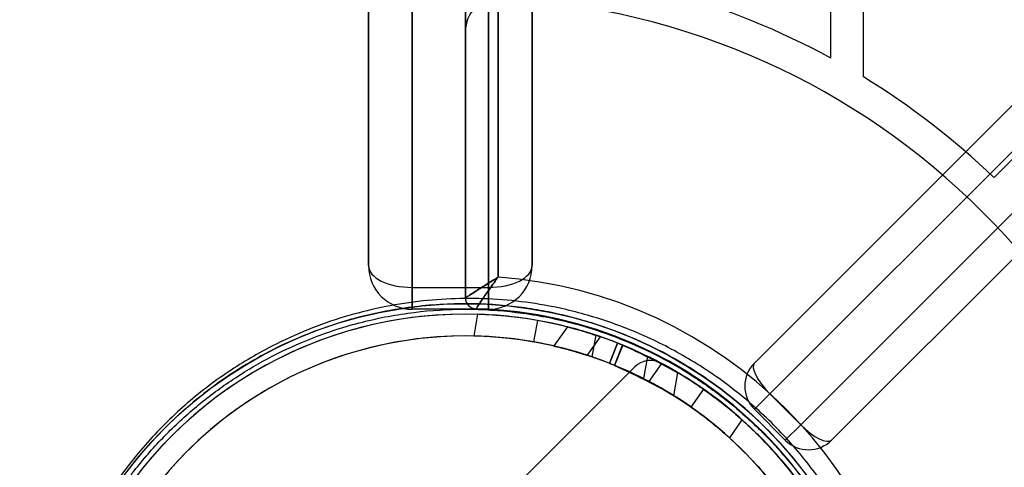
# Model space of a CAD drawing. Units: millimetres. Extents: x 19251 to 23470, y 25564 to 31089.
# Drawn here: x 20879 to 20970, y 28614 to 28655 of the extents above; entities that cross this region are included whole.
import ezdxf

# ---------------------------------------------------------------- set-up
doc = ezdxf.new("R2010")
doc.units = ezdxf.units.MM
doc.header["$LTSCALE"] = 200
doc.layers.add('OTWORY_MONTAŻOWE', color=1, linetype='Continuous')

msp = doc.modelspace()

# ---------------------------------------------------------------- linework, layer by layer
at = {"color": 7, "linetype": 'Continuous', "lineweight": 25}
for p, q in [((20946.769, 28623.271), (21586.701, 29263.203)), ((21589.529, 29261.788), (20948.184, 28620.442)), ((20951.012, 28617.614), (21592.358, 29258.96)), ((21593.772, 29256.131), (20953.84, 28616.2)), ((20920.271, 29250.164), (20920.271, 28629.239)), ((20915.392, 28630.201), (20915.392, 29249.201)), ((20922.392, 29249.201), (20922.392, 28630.201)), ((20923.271, 28631.143), (20923.271, 29248.26)), ((20911.392, 29247.201), (20911.392, 28632.201)), ((20926.392, 28632.201), (20926.392, 29247.201)), ((20953.771, 28651.222), (20953.771, 29228.181)), ((21258.957, 28935.459), (20946.769, 28623.271)), ((20948.184, 28620.442), (21261.078, 28933.337)), ((21263.907, 28930.509), (20951.012, 28617.614)), ((20953.84, 28616.2), (21266.028, 28928.387)), ((20911.392, 28632.201), (20911.392, 28688.201)), ((20915.392, 28688.201), (20915.392, 28630.201)), ((20922.392, 28630.201), (20922.392, 28688.201)), ((20926.392, 28688.201), (20926.392, 28632.201)), ((20956.771, 28649.49), (20956.771, 28680.648)), ((20920.271, 28653.681), (20920.271, 28662.69)), ((20923.271, 28656.681), (20923.271, 28631.143)), ((20985.307, 28656.858), (20968.732, 28640.283)), ((20920.271, 28629.239), (20920.271, 28653.681)), ((20915.392, 28630.201), (20922.392, 28630.201)), ((20915.392, 28628.201), (20915.392, 28630.201)), ((20915.392, 28630.201), (20915.392, 28628.201)), ((20922.392, 28630.201), (20922.392, 28628.201)), ((20922.392, 28628.201), (20922.392, 28630.201)), ((20922.392, 28628.201), (20915.392, 28628.201)), ((20921.392, 28627.735), (20921.041, 28625.743)), ((20926.878, 28627.173), (20926.531, 28625.204)), ((20929.62, 28626.59), (20928.389, 28624.831)), ((20929.62, 28626.59), (20928.389, 28624.831)), ((20931.451, 28623.974), (20932.647, 28625.682)), ((20931.451, 28623.974), (20932.647, 28625.682)), ((20932.225, 28625.825), (20931.874, 28623.833)), ((20934.225, 28625.1), (20933.491, 28623.24)), ((20934.225, 28625.1), (20933.492, 28623.239)), ((20933.494, 28623.238), (20934.228, 28625.099)), ((20933.955, 28623.053), (20934.689, 28624.914)), ((20934.692, 28624.912), (20933.958, 28623.052)), ((20934.228, 28625.099), (20934.225, 28625.1)), ((20936.961, 28623.89), (20936.599, 28621.836)), ((20935.818, 28622.926), (20925.463, 28612.571)), ((20938.256, 28623.232), (20937.1, 28621.582)), ((20939.37, 28620.276), (20939.743, 28622.391)), ((20942.095, 28620.87), (20940.948, 28619.232)), ((20946.769, 28619.028), (20948.184, 28620.442)), ((20948.184, 28620.442), (20946.769, 28619.028)), ((20951.012, 28617.614), (20948.184, 28620.442)), ((20946.769, 28619.028), (20949.598, 28616.2)), ((20945.628, 28618.07), (20944.473, 28616.42)), ((20951.012, 28617.614), (20949.598, 28616.2)), ((20949.598, 28616.2), (20951.012, 28617.614))]:
    msp.add_line(p, q, dxfattribs=at)
msp.add_circle((20920.271, 28589.701), 39, dxfattribs=at)
for centre, radius, start, end in [((20920.271, 28589.701), 70.05, 61.43015, 87.54547), ((20920.271, 28589.701), 70.05, 61.43015, 87.54547), ((20923.271, 28653.681), 3, 90, 180), ((20920.271, 28589.701), 67.05, 2.68463, 87.31537), ((20920.271, 28589.701), 67.05, 2.68463, 87.31537), ((20920.271, 28589.701), 70.05, 46.22698, 58.59686), ((20920.271, 28589.701), 70.05, 46.22698, 58.59686), ((20915.392, 28632.201), 4, 180, 270), ((20922.392, 28632.201), 4, 270, 0), ((20920.271, 28589.701), 41.55, 4.14048, 85.85952), ((20920.271, 28589.701), 41.55, 4.14048, 85.85952), ((20921.271, 28629.239), 1, 180, 268.55115), ((20921.271, 28629.239), 1, 180, 268.55115), ((20920.271, 28589.701), 38.55, 1.44885, 88.55115), ((20920.271, 28589.701), 38.55, 1.44885, 88.55115), ((20920.271, 28589.701), 38.05, 24.2847, 155.58761), ((20920.271, 28589.701), 38.05, 31.71027, 148.28973), ((20920.271, 28589.701), 38.05, 80, 88.31103), ((20920.271, 28589.701), 38.05, 71.68897, 80), ((20920.271, 28589.701), 36.05, 24.45202, 155.42028), ((20920.271, 28589.701), 36.05, 33.69591, 146.30409), ((20920.271, 28589.701), 36.05, 80, 88.77565), ((20920.271, 28589.701), 36.05, 71.22435, 80), ((20937.232, 28621.512), 2, 61.93353, 135), ((20937.232, 28621.512), 2, 61.93353, 135), ((20920.271, 28589.701), 38.05, 28.06647, 61.93353), ((20920.271, 28589.701), 38.05, 28.06647, 61.93353), ((20920.271, 28589.701), 38.05, 55, 61.79201), ((20948.891, 28621.15), 3, 135, 225), ((20920.271, 28589.701), 36.05, 55, 62.17074), ((20920.271, 28589.701), 38.05, 48.20799, 55), ((20920.271, 28589.701), 36.05, 47.82926, 55), ((20951.719, 28618.321), 3, 225, 315)]:
    msp.add_arc(centre, radius, start, end, dxfattribs=at)
for centre, major_axis, ratio, start_param, end_param in [((20915.392, 28632.201), (4, 0), 0.5, 3.141593, 4.712389), ((20915.392, 28632.201), (4, 0), 0.5, 3.141593, 4.712389), ((20922.392, 28632.201), (4, 0), 0.5, 4.712389, 6.283185), ((20922.392, 28632.201), (4, 0), 0.5, 4.712389, 6.283185), ((20948.891, 28621.15), (2.121, -2.121), 0.333333, 3.141593, 4.712389), ((20951.719, 28618.321), (2.121, -2.121), 0.333333, 4.712389, 6.283185)]:
    msp.add_ellipse(centre, major_axis=major_axis, ratio=ratio, start_param=start_param, end_param=end_param, dxfattribs=at)
for points, knots in [([(20923.271, 28631.143), (20923.268, 28631.141), (20923.258, 28631.135), (20923.236, 28631.121), (20923.185, 28631.089), (20923.063, 28631.014), (20922.756, 28630.822), (20922.109, 28630.417), (20921.305, 28629.906), (20920.678, 28629.503), (20920.334, 28629.279), (20920.292, 28629.252), (20920.271, 28629.239)], [0, 0, 0, 0, 0.002146, 0.006401, 0.015446, 0.037279, 0.090359, 0.227387, 0.490392, 0.692739, 0.843685, 1, 1, 1, 1]), ([(20920.271, 28629.239), (20920.292, 28629.252), (20920.334, 28629.279), (20920.678, 28629.503), (20921.305, 28629.906), (20922.109, 28630.417), (20922.756, 28630.822), (20923.063, 28631.014), (20923.185, 28631.089), (20923.236, 28631.121), (20923.258, 28631.135), (20923.268, 28631.141), (20923.271, 28631.143)], [0, 0, 0, 0, 0.156315, 0.307261, 0.509608, 0.772613, 0.909641, 0.962721, 0.984554, 0.993599, 0.997854, 1, 1, 1, 1]), ([(20923.271, 28631.143), (20923.269, 28631.14), (20923.262, 28631.131), (20923.247, 28631.11), (20923.213, 28631.063), (20923.13, 28630.948), (20922.919, 28630.655), (20922.475, 28630.033), (20921.931, 28629.252), (20921.514, 28628.639), (20921.287, 28628.301), (20921.259, 28628.26), (20921.245, 28628.239)], [0, 0, 0, 0, 0.0021497, 0.0062333, 0.0150579, 0.0364391, 0.0888853, 0.2275353, 0.4902627, 0.6924256, 0.8434377, 1, 1, 1, 1]), ([(20921.245, 28628.239), (20921.259, 28628.26), (20921.287, 28628.301), (20921.514, 28628.639), (20921.931, 28629.252), (20922.475, 28630.033), (20922.919, 28630.655), (20923.13, 28630.948), (20923.213, 28631.063), (20923.247, 28631.11), (20923.262, 28631.131), (20923.269, 28631.14), (20923.271, 28631.143)], [0, 0, 0, 0, 0.156562, 0.307574, 0.509737, 0.772465, 0.911115, 0.963561, 0.984942, 0.993767, 0.99785, 1, 1, 1, 1]), ([(20958.522, 28578.692), (20958.886, 28580.12), (20959.62, 28582.996), (20960.1, 28587.484), (20960.1, 28591.988), (20959.585, 28596.425), (20958.595, 28600.707), (20957.166, 28604.778), (20955.355, 28608.574), (20952.972, 28612.458), (20949.951, 28616.27), (20946.274, 28619.829), (20942.3, 28622.8), (20938.099, 28625.197), (20933.728, 28627.033), (20928.489, 28628.532), (20922.391, 28629.343), (20915.504, 28629.056), (20908.71, 28627.571), (20902.863, 28625.153), (20897.99, 28622.201), (20894.047, 28619.078), (20890.714, 28615.652), (20887.981, 28612.09), (20885.813, 28608.54), (20883.949, 28604.681), (20883.055, 28601.89), (20882.608, 28600.491)], [0, 0, 0, 0, 0.031077, 0.06259, 0.093867, 0.125058, 0.156508, 0.187735, 0.219133, 0.250478, 0.292213, 0.333976, 0.375418, 0.417047, 0.458804, 0.50034, 0.562901, 0.625098, 0.687346, 0.749829, 0.791284, 0.833073, 0.87472, 0.905937, 0.937397, 0.968629, 1, 1, 1, 1]), ([(20881.771, 28589.701), (20881.826, 28591.266), (20881.938, 28594.445), (20882.862, 28599.209), (20884.262, 28603.567), (20886.027, 28607.442), (20888.006, 28610.828), (20890.334, 28614.02), (20892.999, 28616.973), (20895.952, 28619.638), (20899.144, 28621.966), (20902.53, 28623.945), (20906.405, 28625.709), (20910.762, 28627.117), (20915.527, 28628.007), (20920.271, 28628.297), (20925.014, 28628.007), (20929.779, 28627.117), (20934.137, 28625.709), (20938.011, 28623.945), (20941.398, 28621.966), (20944.589, 28619.638), (20947.542, 28616.973), (20950.208, 28614.02), (20952.536, 28610.828), (20954.514, 28607.442), (20956.28, 28603.567), (20957.679, 28599.21), (20958.603, 28594.445), (20958.716, 28591.266), (20958.771, 28589.701)], [0, 0, 0, 0, 0.038814, 0.078831, 0.119976, 0.152137, 0.184303, 0.217149, 0.25, 0.282846, 0.315697, 0.347858, 0.380024, 0.421165, 0.461183, 0.5, 0.538813, 0.578831, 0.619976, 0.652137, 0.684303, 0.717149, 0.75, 0.782846, 0.815697, 0.847858, 0.880024, 0.921165, 0.961184, 1, 1, 1, 1]), ([(20959.271, 28589.701), (20959.23, 28591.054), (20959.147, 28593.781), (20958.494, 28597.762), (20957.474, 28601.627), (20956.1, 28605.264), (20954.394, 28608.711), (20952.436, 28611.858), (20950.213, 28614.776), (20947.833, 28617.367), (20945.251, 28619.716), (20942.584, 28621.746), (20939.747, 28623.543), (20937.199, 28624.871), (20934.896, 28625.875), (20932.889, 28626.625), (20930.886, 28627.248), (20928.865, 28627.76), (20926.802, 28628.171), (20924.552, 28628.489), (20922.122, 28628.684), (20919.566, 28628.724), (20916.965, 28628.59), (20914.482, 28628.295), (20911.798, 28627.805), (20909.003, 28627.084), (20905.936, 28626.018), (20903.019, 28624.729), (20900.098, 28623.134), (20897.331, 28621.302), (20894.616, 28619.144), (20892.092, 28616.742), (20889.692, 28613.998), (20887.533, 28611.011), (20885.602, 28607.691), (20883.962, 28604.172), (20883.156, 28601.624), (20882.759, 28600.373)], [0, 0, 0, 0, 0.030982, 0.062456, 0.093267, 0.125061, 0.155783, 0.187813, 0.218408, 0.250517, 0.28083, 0.312826, 0.343067, 0.375289, 0.394962, 0.415794, 0.437787, 0.456608, 0.477422, 0.50023, 0.524348, 0.550285, 0.576676, 0.602275, 0.624866, 0.657761, 0.687445, 0.719746, 0.74974, 0.781964, 0.812229, 0.844394, 0.874808, 0.90693, 0.93753, 0.969318, 1, 1, 1, 1]), ([(20932.647, 28625.682), (20932.631, 28625.688), (20932.601, 28625.698), (20932.361, 28625.78), (20932.005, 28625.897), (20931.546, 28626.043), (20931.027, 28626.201), (20930.504, 28626.351), (20930.049, 28626.474), (20929.733, 28626.556), (20929.595, 28626.591), (20929.633, 28626.582), (20929.823, 28626.533), (20930.148, 28626.448), (20930.588, 28626.327), (20931.105, 28626.178), (20931.638, 28626.015), (20932.112, 28625.863), (20932.457, 28625.747), (20932.625, 28625.69), (20932.641, 28625.684), (20932.647, 28625.682)], [0, 0, 0, 0, 0.050704, 0.101381, 0.152833, 0.206207, 0.261906, 0.319508, 0.377471, 0.433524, 0.486153, 0.535901, 0.584889, 0.635388, 0.688822, 0.745246, 0.803258, 0.860729, 0.916063, 0.968913, 1, 1, 1, 1]), ([(20932.647, 28625.682), (20932.631, 28625.688), (20932.601, 28625.698), (20932.361, 28625.78), (20932.005, 28625.897), (20931.546, 28626.043), (20931.027, 28626.201), (20930.504, 28626.351), (20930.049, 28626.474), (20929.733, 28626.556), (20929.595, 28626.591), (20929.633, 28626.582), (20929.823, 28626.533), (20930.148, 28626.448), (20930.588, 28626.327), (20931.105, 28626.178), (20931.638, 28626.015), (20932.112, 28625.863), (20932.457, 28625.747), (20932.625, 28625.69), (20932.641, 28625.684), (20932.647, 28625.682)], [0, 0, 0, 0, 0.050704, 0.101381, 0.152833, 0.206207, 0.261906, 0.319508, 0.377471, 0.433524, 0.486153, 0.535901, 0.584889, 0.635388, 0.688822, 0.745246, 0.803258, 0.860729, 0.916063, 0.968913, 1, 1, 1, 1]), ([(20931.451, 28623.974), (20931.435, 28623.979), (20931.404, 28623.989), (20931.164, 28624.066), (20930.807, 28624.178), (20930.345, 28624.316), (20929.82, 28624.465), (20929.287, 28624.607), (20928.824, 28624.723), (20928.502, 28624.799), (20928.363, 28624.831), (20928.401, 28624.822), (20928.593, 28624.778), (20928.918, 28624.699), (20929.361, 28624.588), (20929.885, 28624.447), (20930.427, 28624.292), (20930.909, 28624.147), (20931.259, 28624.036), (20931.429, 28623.981), (20931.445, 28623.976), (20931.451, 28623.974)], [0, 0, 0, 0, 0.050355, 0.10068, 0.151861, 0.205173, 0.261082, 0.319149, 0.377662, 0.434043, 0.486554, 0.535829, 0.58427, 0.634392, 0.687774, 0.74451, 0.80306, 0.861019, 0.916566, 0.969313, 1, 1, 1, 1]), ([(20931.451, 28623.974), (20931.435, 28623.979), (20931.404, 28623.989), (20931.164, 28624.066), (20930.807, 28624.178), (20930.345, 28624.316), (20929.82, 28624.465), (20929.287, 28624.607), (20928.824, 28624.723), (20928.502, 28624.799), (20928.363, 28624.831), (20928.401, 28624.822), (20928.593, 28624.778), (20928.918, 28624.699), (20929.361, 28624.588), (20929.885, 28624.447), (20930.427, 28624.292), (20930.909, 28624.147), (20931.259, 28624.036), (20931.429, 28623.981), (20931.445, 28623.976), (20931.451, 28623.974)], [0, 0, 0, 0, 0.050355, 0.10068, 0.151861, 0.205173, 0.261082, 0.319149, 0.377662, 0.434043, 0.486554, 0.535829, 0.58427, 0.634392, 0.687774, 0.74451, 0.80306, 0.861019, 0.916566, 0.969313, 1, 1, 1, 1]), ([(20934.689, 28624.914), (20934.637, 28624.935), (20934.533, 28624.977), (20934.394, 28625.033), (20934.289, 28625.075), (20934.233, 28625.097), (20934.227, 28625.099), (20934.225, 28625.1)], [0, 0, 0, 0, 0.21483, 0.429661, 0.644481, 0.859307, 1, 1, 1, 1]), ([(20934.228, 28625.099), (20934.233, 28625.097), (20934.244, 28625.093), (20934.324, 28625.061), (20934.443, 28625.014), (20934.573, 28624.961), (20934.658, 28624.926), (20934.692, 28624.913)], [0, 0, 0, 0, 0.215172, 0.430345, 0.645516, 0.86068, 1, 1, 1, 1]), ([(20934.689, 28624.914), (20935.807, 28624.419), (20938.042, 28623.431), (20941.265, 28621.505), (20944.361, 28619.242), (20947.268, 28616.611), (20949.882, 28613.694), (20952.597, 28610.02), (20954.065, 28607.113), (20954.943, 28605.373)], [0, 0, 0, 0, 0.127136, 0.254273, 0.390065, 0.525857, 0.661649, 0.797441, 1, 1, 1, 1]), ([(20955.888, 28576.315), (20956.262, 28577.392), (20956.977, 28579.454), (20957.672, 28582.509), (20958.1, 28585.32), (20958.307, 28587.929), (20958.352, 28591.262), (20958.002, 28595.405), (20956.93, 28600.294), (20955.232, 28604.992), (20952.94, 28609.417), (20950.099, 28613.502), (20946.246, 28617.716), (20941.201, 28621.822), (20936.862, 28623.882), (20934.692, 28624.913)], [0, 0, 0, 0, 0.058274, 0.111644, 0.160112, 0.203675, 0.245496, 0.330655, 0.415813, 0.500972, 0.585591, 0.67021, 0.754828, 0.877414, 1, 1, 1, 1]), ([(20939.743, 28622.391), (20939.729, 28622.399), (20939.701, 28622.416), (20939.486, 28622.543), (20939.164, 28622.73), (20938.741, 28622.969), (20938.257, 28623.234), (20937.771, 28623.489), (20937.358, 28623.7), (20937.073, 28623.841), (20936.944, 28623.904), (20936.973, 28623.89), (20937.148, 28623.804), (20937.449, 28623.654), (20937.851, 28623.448), (20938.318, 28623.2), (20938.802, 28622.935), (20939.24, 28622.687), (20939.565, 28622.497), (20939.723, 28622.403), (20939.738, 28622.394), (20939.743, 28622.391)], [0, 0, 0, 0, 0.049838, 0.099623, 0.150879, 0.205259, 0.262353, 0.320427, 0.377381, 0.431962, 0.484175, 0.53486, 0.585148, 0.636159, 0.688847, 0.7438, 0.800906, 0.858986, 0.915889, 0.969661, 1, 1, 1, 1]), ([(20933.492, 28623.239), (20933.491, 28623.24), (20933.491, 28623.24), (20933.492, 28623.239), (20933.494, 28623.239), (20933.494, 28623.238)], [0, 0, 0, 0, 0.2667131, 0.7333154, 1, 1, 1, 1]), ([(20933.492, 28623.239), (20933.497, 28623.237), (20933.507, 28623.233), (20933.587, 28623.202), (20933.705, 28623.154), (20933.836, 28623.102), (20933.921, 28623.067), (20933.955, 28623.053)], [0, 0, 0, 0, 0.214823, 0.429646, 0.644468, 0.859282, 1, 1, 1, 1]), ([(20933.958, 28623.052), (20933.906, 28623.073), (20933.802, 28623.116), (20933.663, 28623.171), (20933.558, 28623.213), (20933.502, 28623.235), (20933.497, 28623.237), (20933.494, 28623.238)], [0, 0, 0, 0, 0.215146, 0.430292, 0.645428, 0.860568, 1, 1, 1, 1]), ([(20953.078, 28604.645), (20952.32, 28606.145), (20950.789, 28609.174), (20947.532, 28613.497), (20943.417, 28617.553), (20938.765, 28620.854), (20935.425, 28622.381), (20933.955, 28623.053)], [0, 0, 0, 0, 0.185319, 0.374379, 0.594854, 0.821723, 1, 1, 1, 1]), ([(20933.958, 28623.052), (20935.721, 28622.228), (20939.247, 28620.58), (20944.019, 28617.031), (20948.223, 28612.731), (20951.681, 28607.737), (20954.239, 28602.261), (20955.849, 28596.466), (20956.485, 28590.455), (20956.09, 28584.397), (20955.061, 28579.922), (20954.201, 28577.53), (20954.026, 28577.044)], [0, 0, 0, 0, 0.105043, 0.210085, 0.319604, 0.429123, 0.537081, 0.64504, 0.752999, 0.862516, 0.972034, 1, 1, 1, 1]), ([(20939.37, 28620.276), (20939.356, 28620.285), (20939.329, 28620.302), (20939.117, 28620.433), (20938.8, 28620.626), (20938.38, 28620.874), (20937.897, 28621.15), (20937.411, 28621.417), (20936.995, 28621.638), (20936.71, 28621.785), (20936.582, 28621.85), (20936.611, 28621.835), (20936.784, 28621.747), (20937.082, 28621.592), (20937.48, 28621.38), (20937.945, 28621.123), (20938.428, 28620.846), (20938.868, 28620.585), (20939.194, 28620.386), (20939.351, 28620.288), (20939.365, 28620.279), (20939.37, 28620.276)], [0, 0, 0, 0, 0.049389, 0.09872, 0.149669, 0.204098, 0.261586, 0.320214, 0.377598, 0.432303, 0.484343, 0.534675, 0.584566, 0.635259, 0.687809, 0.742882, 0.800381, 0.859014, 0.91635, 0.970153, 1, 1, 1, 1])]:
    msp.add_open_spline(points, degree=3, knots=knots, dxfattribs=at)
at = {"layer": 'OTWORY_MONTAŻOWE'}
msp.add_circle((20920.271, 28589.701), 200, dxfattribs=at)

doc.saveas('drawing.dxf')
